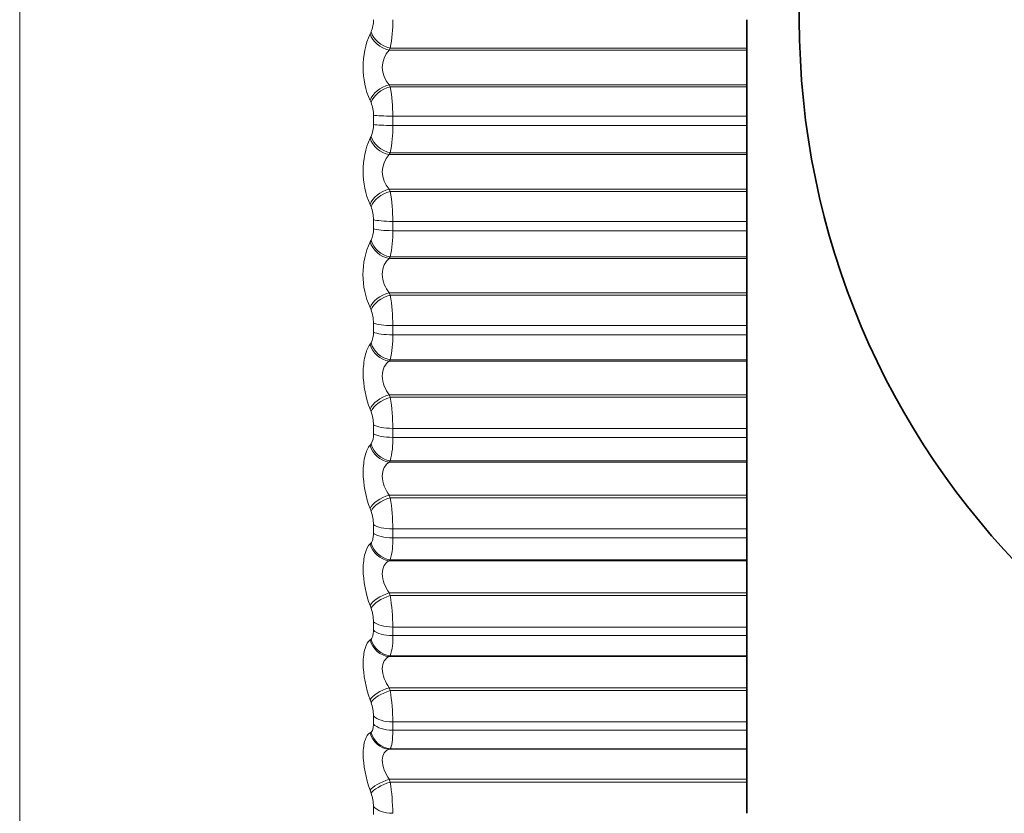
# Model space of a CAD drawing. Units: millimetres. Extents: x 0 to 2429, y 0 to 3725.
# Drawn here: x 479 to 489, y 1794 to 1802 of the extents above; entities that cross this region are included whole.
import ezdxf
from ezdxf import colors
from ezdxf.entities.mleader import LeaderData, LeaderLine
from ezdxf.math import Vec2, Vec3

# ---------------------------------------------------------------- set-up
doc = ezdxf.new("R2010")
doc.units = ezdxf.units.MM
doc.layers.add('DV7_Défaut', color=7, linetype='Continuous')
doc.layers.add('Défaut', color=7, linetype='Continuous')

# ---------------------------------------------------------------- blocks, each defined once
blk = doc.blocks.new('_DOT')
at = {"color": 0}
blk.add_line((0, 0), (-1, 0), dxfattribs=at)
at = {"color": 0, "const_width": 0.333}
blk.add_lwpolyline([(-0.1665, 0, 1), (0.1665, 0, 1)], format="xyb", close=True, dxfattribs=at)
blk = doc.blocks.new('SE6')
at = {"layer": 'DV7_Défaut', "color": 7, "linetype": 'Continuous', "lineweight": 18}
for p, q in [((479.3109, 1792.0868), (479.3109, 1811.7052)), ((482.6433, 1801.7611), (482.6529, 1801.7795)), ((482.836, 1801.6257), (482.8263, 1801.6074)), ((482.836, 1801.6257), (486.2272, 1801.6257)), ((482.8263, 1801.6074), (486.2272, 1801.6074)), ((482.8263, 1801.2771), (486.2272, 1801.2771)), ((482.8263, 1801.2771), (482.836, 1801.2574)), ((482.836, 1801.2574), (486.2272, 1801.2574)), ((482.6529, 1801.107), (482.6433, 1801.1268)), ((482.676, 1800.8988), (482.676, 1800.9872)), ((482.8596, 1800.9794), (486.2272, 1800.9794)), ((482.8596, 1800.9794), (482.8596, 1800.8901)), ((482.8596, 1800.8901), (486.2272, 1800.8901)), ((482.6433, 1800.7696), (482.6529, 1800.7864)), ((482.836, 1800.6297), (482.8263, 1800.613)), ((482.8263, 1800.613), (486.2272, 1800.613)), ((482.836, 1800.6297), (486.2272, 1800.6297)), ((482.8263, 1800.2842), (486.2272, 1800.2842)), ((482.8263, 1800.2842), (482.836, 1800.2631)), ((482.836, 1800.2631), (486.2272, 1800.2631)), ((482.6529, 1800.1171), (482.6433, 1800.1383)), ((482.676, 1799.9066), (482.676, 1799.9944)), ((482.8596, 1799.9779), (486.2272, 1799.9779)), ((482.8596, 1799.9779), (482.8596, 1799.8894)), ((482.8596, 1799.8894), (486.2272, 1799.8894)), ((482.6433, 1799.7837), (482.6529, 1799.7989)), ((482.836, 1799.64), (482.8263, 1799.6251)), ((482.8263, 1799.6251), (486.2272, 1799.6251)), ((482.836, 1799.64), (486.2272, 1799.64)), ((482.8263, 1799.2996), (486.2272, 1799.2996)), ((482.8263, 1799.2996), (482.836, 1799.2771)), ((482.836, 1799.2771), (486.2272, 1799.2771)), ((482.6529, 1799.1363), (482.6433, 1799.1588)), ((482.676, 1798.9245), (482.676, 1799.0112)), ((482.8596, 1798.9863), (486.2272, 1798.9863)), ((482.8596, 1798.9863), (482.8596, 1798.8989)), ((482.8596, 1798.8989), (486.2272, 1798.8989)), ((482.6433, 1798.8087), (482.6529, 1798.8221)), ((482.836, 1798.6619), (482.8263, 1798.6487)), ((482.8263, 1798.6487), (486.2272, 1798.6487)), ((482.836, 1798.6619), (486.2272, 1798.6619)), ((482.8263, 1798.3282), (486.2272, 1798.3282)), ((482.8263, 1798.3282), (482.836, 1798.3045)), ((482.836, 1798.3045), (486.2272, 1798.3045)), ((482.6529, 1798.1695), (482.6433, 1798.1933)), ((482.676, 1797.9576), (482.676, 1798.0428)), ((482.8596, 1798.0095), (486.2272, 1798.0095)), ((482.8596, 1798.0095), (482.8596, 1797.9236)), ((482.8596, 1797.9236), (486.2272, 1797.9236)), ((482.6433, 1797.8494), (482.6529, 1797.8609)), ((482.836, 1797.7002), (482.8263, 1797.6889)), ((482.8263, 1797.6889), (486.2272, 1797.6889)), ((482.836, 1797.7002), (486.2272, 1797.7002)), ((482.8263, 1797.375), (486.2272, 1797.375)), ((482.8263, 1797.375), (482.836, 1797.3502)), ((482.836, 1797.3502), (486.2272, 1797.3502)), ((482.6529, 1797.2218), (482.6433, 1797.2466)), ((482.676, 1797.0108), (482.676, 1797.0939)), ((482.8596, 1797.0525), (486.2272, 1797.0525)), ((482.8596, 1797.0525), (482.8596, 1796.9686)), ((482.8596, 1796.9686), (486.2272, 1796.9686)), ((482.6433, 1796.9107), (482.6529, 1796.9203)), ((482.836, 1796.7599), (482.8263, 1796.7506)), ((482.8263, 1796.7506), (486.2272, 1796.7506)), ((482.836, 1796.7599), (486.2272, 1796.7599)), ((482.8263, 1796.4448), (486.2272, 1796.4448)), ((482.8263, 1796.4448), (482.836, 1796.419)), ((482.836, 1796.419), (486.2272, 1796.419)), ((482.6529, 1796.2978), (482.6433, 1796.3236)), ((482.676, 1796.0888), (482.676, 1796.1696)), ((482.8596, 1796.1201), (486.2272, 1796.1201)), ((482.8596, 1796.1201), (482.8596, 1796.0387)), ((482.6433, 1795.9974), (482.6529, 1796.0051)), ((482.8596, 1796.0387), (486.2272, 1796.0387)), ((482.836, 1795.8458), (482.8263, 1795.8384)), ((482.8263, 1795.8384), (486.2272, 1795.8384)), ((482.836, 1795.8458), (486.2272, 1795.8458)), ((482.8263, 1795.5424), (486.2272, 1795.5424)), ((482.8263, 1795.5424), (482.836, 1795.5157)), ((482.6529, 1795.4024), (482.6433, 1795.429)), ((482.836, 1795.5157), (486.2272, 1795.5157)), ((482.676, 1795.1965), (482.676, 1795.2744)), ((482.8596, 1795.2172), (486.2272, 1795.2172)), ((482.8596, 1795.2172), (482.8596, 1795.1386)), ((482.6433, 1795.1142), (482.6529, 1795.1199)), ((482.8596, 1795.1386), (486.2272, 1795.1386)), ((482.836, 1794.9626), (482.8263, 1794.9572)), ((482.836, 1794.9626), (486.2272, 1794.9626)), ((482.8263, 1794.9572), (486.2272, 1794.9572)), ((482.8263, 1794.6724), (486.2272, 1794.6724)), ((482.8263, 1794.6724), (482.836, 1794.645)), ((482.836, 1794.645), (486.2272, 1794.645)), ((482.6529, 1794.5401), (482.6433, 1794.5673)), ((482.676, 1794.3382), (482.676, 1794.413))]:
    blk.add_line(p, q, dxfattribs=at)
at = {"layer": 'DV7_Défaut', "color": 7, "linetype": 'Continuous', "lineweight": 35}
for p, q in [((486.2272, 1801.6257), (486.2272, 1801.896)), ((486.2272, 1801.6074), (486.2272, 1801.6257)), ((486.2272, 1801.2771), (486.2272, 1801.6074)), ((486.2272, 1801.2574), (486.2272, 1801.2771)), ((486.2272, 1800.9794), (486.2272, 1801.2574)), ((486.2272, 1800.9794), (486.2272, 1800.8901)), ((486.2272, 1800.6297), (486.2272, 1800.8901)), ((486.2272, 1800.613), (486.2272, 1800.6297)), ((486.2272, 1800.2842), (486.2272, 1800.613)), ((486.2272, 1800.2631), (486.2272, 1800.2842)), ((486.2272, 1799.9779), (486.2272, 1800.2631)), ((486.2272, 1799.9779), (486.2272, 1799.8894)), ((486.2272, 1799.64), (486.2272, 1799.8894)), ((486.2272, 1799.6251), (486.2272, 1799.64)), ((486.2272, 1799.2996), (486.2272, 1799.6251)), ((486.2272, 1799.2771), (486.2272, 1799.2996)), ((486.2272, 1798.9863), (486.2272, 1799.2771)), ((486.2272, 1798.9863), (486.2272, 1798.8989)), ((486.2272, 1798.6619), (486.2272, 1798.8989)), ((486.2272, 1798.6487), (486.2272, 1798.6619)), ((486.2272, 1798.3282), (486.2272, 1798.6487)), ((486.2272, 1798.3045), (486.2272, 1798.3282)), ((486.2272, 1798.0095), (486.2272, 1798.3045)), ((486.2272, 1798.0095), (486.2272, 1797.9236)), ((486.2272, 1797.7002), (486.2272, 1797.9236)), ((486.2272, 1797.6889), (486.2272, 1797.7002)), ((486.2272, 1797.375), (486.2272, 1797.6889)), ((486.2272, 1797.3502), (486.2272, 1797.375)), ((486.2272, 1797.0525), (486.2272, 1797.3502)), ((486.2272, 1797.0525), (486.2272, 1796.9686)), ((486.2272, 1796.7599), (486.2272, 1796.9686)), ((486.2272, 1796.7506), (486.2272, 1796.7599)), ((486.2272, 1796.4448), (486.2272, 1796.7506)), ((486.2272, 1796.419), (486.2272, 1796.4448)), ((486.2272, 1796.1201), (486.2272, 1796.419)), ((486.2272, 1796.1201), (486.2272, 1796.0387)), ((486.2272, 1795.8458), (486.2272, 1796.0387)), ((486.2272, 1795.8384), (486.2272, 1795.8458)), ((486.2272, 1795.5424), (486.2272, 1795.8384)), ((486.2272, 1795.5157), (486.2272, 1795.5424)), ((486.2272, 1795.2172), (486.2272, 1795.5157)), ((486.2272, 1795.2172), (486.2272, 1795.1386)), ((486.2272, 1794.9626), (486.2272, 1795.1386)), ((486.2272, 1794.9572), (486.2272, 1794.9626)), ((486.2272, 1794.6724), (486.2272, 1794.9572)), ((486.2272, 1794.645), (486.2272, 1794.6724)), ((486.2272, 1794.3484), (486.2272, 1794.645))]:
    blk.add_line(p, q, dxfattribs=at)
blk.add_circle((494.2272, 1801.896), 7.5, dxfattribs=at)
at = {"layer": 'DV7_Défaut', "color": 7, "linetype": 'Continuous', "lineweight": 18}
for centre, radius, start, end in [((482.4101, 1801.8883), 0.266, 335.86424, 1.66735), ((481.5309, 1801.8759), 1.3289, 349.14979, 0.86804), ((483.3767, 1801.4439), 0.799, 156.61138, 203.38862), ((482.9995, 1801.4423), 0.2393, 136.35653, 223.64347), ((481.4078, 1800.9961), 1.4519, 359.3394, 10.3667), ((482.3875, 1800.9936), 0.2886, 358.73767, 23.13754), ((482.436, 1800.8896), 0.2402, 334.54728, 2.18202), ((481.6697, 1800.8666), 1.1901, 348.51334, 1.13119), ((483.3605, 1800.4539), 0.7835, 156.24456, 203.75544), ((482.9971, 1800.4486), 0.2371, 136.10796, 223.89204), ((481.28, 1799.9907), 1.5797, 359.53652, 9.92819), ((482.3638, 1799.999), 0.3122, 359.14128, 22.21631), ((482.4623, 1799.8962), 0.214, 332.95698, 2.78695), ((481.8107, 1799.8629), 1.0492, 347.73711, 1.44826), ((483.3354, 1799.4713), 0.7594, 155.70151, 204.29849), ((481.1615, 1798.9948), 1.6981, 359.71225, 9.56869), ((482.342, 1799.0141), 0.334, 359.50734, 21.4583), ((482.4886, 1798.913), 0.1877, 331.02871, 3.51288), ((481.9512, 1798.8697), 0.9089, 346.78347, 1.83999), ((481.0545, 1798.0135), 1.8051, 359.87295, 9.27675), ((482.3223, 1798.0437), 0.3537, 359.84735, 20.84158), ((482.5145, 1797.9452), 0.162, 328.67481, 4.40192), ((482.0886, 1797.8921), 0.7716, 345.59886, 2.33693), ((480.9608, 1797.0517), 1.8988, 0.02377, 9.04371), ((482.3052, 1797.0928), 0.3708, 0.171, 20.34937), ((482.2204, 1796.9352), 0.6401, 344.10484, 2.98571), ((480.8821, 1796.1143), 1.9775, 0.16909, 8.86307), ((482.2909, 1796.1663), 0.3851, 0.48687, 19.96883), ((482.3442, 1796.0039), 0.5165, 342.18214, 3.86064), ((480.8196, 1795.2061), 2.0401, 0.31288, 8.72993), ((482.2796, 1795.2689), 0.3964, 0.80299, 19.69034), ((480.7741, 1794.3317), 2.0855, 0.45896, 8.64076), ((482.2716, 1794.405), 0.4045, 1.12736, 19.50686)]:
    blk.add_arc(centre, radius, start, end, dxfattribs=at)
for centre, major_axis, ratio, start_param, end_param in [((482.8263, 1801.7619), (-0.1765, 0.094), 0.731511, 0.634162, 1.942257), ((482.836, 1801.7802), (-0.1767, 0.0936), 0.731907, 0.63069, 1.940652), ((482.8263, 1801.1312), (-0.1793, -0.0887), 0.690839, 4.383205, 5.691299), ((482.836, 1801.1115), (-0.1795, -0.0883), 0.691213, 4.384657, 5.694618), ((482.8596, 1800.9924), (-0.2, 0), 0.065011, 0.407728, 1.570796), ((482.8596, 1800.9044), (-0.2, 0), 0.071339, 0.407728, 1.570796), ((482.8263, 1800.7761), (-0.1727, 0.101), 0.772581, 0.686999, 1.995094), ((482.836, 1800.7928), (-0.1729, 0.1006), 0.772999, 0.683351, 1.993313), ((482.8263, 1800.1485), (-0.1817, -0.0837), 0.642844, 4.424499, 5.732593), ((482.836, 1800.1274), (-0.1818, -0.0833), 0.643192, 4.42579, 5.735752), ((482.8596, 1800.0052), (-0.2, 0), 0.136034, 0.407728, 1.570796), ((482.8596, 1799.9178), (-0.2, 0), 0.142315, 0.407728, 1.570796), ((482.8263, 1799.796), (-0.1675, 0.1092), 0.809713, 0.7484, 2.056495), ((482.836, 1799.811), (-0.1678, 0.1088), 0.810151, 0.744573, 2.054535), ((482.8263, 1799.1747), (-0.1835, -0.0795), 0.591573, 4.461527, 5.769621), ((482.836, 1799.1522), (-0.1837, -0.0791), 0.591893, 4.462667, 5.772629), ((482.8596, 1799.0276), (-0.2, 0), 0.206363, 0.407728, 1.570796), ((482.8596, 1798.9414), (-0.2, 0), 0.212565, 0.407728, 1.570796), ((482.8263, 1798.8266), (-0.1607, 0.1191), 0.842719, 0.820833, 2.128927), ((482.836, 1798.8398), (-0.161, 0.1187), 0.843176, 0.816832, 2.126794), ((482.8263, 1798.2148), (-0.185, -0.076), 0.537287, 4.495155, 5.803249), ((482.836, 1798.191), (-0.1851, -0.0757), 0.537578, 4.496153, 5.806115), ((482.8596, 1798.0646), (-0.2, 0), 0.275641, 0.407728, 1.570796), ((482.8596, 1797.9799), (-0.2, 0), 0.281733, 0.407728, 1.570796), ((482.8263, 1797.8729), (-0.1514, 0.1307), 0.871431, 0.907519, 2.215613), ((482.836, 1797.8842), (-0.1518, 0.1303), 0.871903, 0.90337, 2.213331), ((482.8263, 1797.2736), (-0.1862, -0.0731), 0.480264, 4.526065, 5.83416), ((482.836, 1797.2488), (-0.1863, -0.0727), 0.480524, 4.526929, 5.836891), ((482.8596, 1797.1212), (-0.2, 0), 0.343514, 0.407728, 1.570796), ((482.8596, 1797.0385), (-0.2, 0), 0.349464, 0.407728, 1.570796), ((482.8263, 1796.9397), (-0.1386, 0.1441), 0.895703, 1.012534, 2.320628), ((482.836, 1796.9491), (-0.139, 0.1438), 0.896188, 1.008296, 2.318258), ((482.8263, 1796.356), (-0.1871, -0.0707), 0.420793, 4.554803, 5.862897), ((482.836, 1796.3301), (-0.1872, -0.0703), 0.421021, 4.555538, 5.865499), ((482.8596, 1796.2021), (-0.2, 0), 0.409637, 0.407728, 1.570796), ((482.8596, 1796.1218), (-0.2, 0), 0.415415, 0.407728, 1.570796), ((482.8263, 1796.0317), (-0.121, 0.1592), 0.91541, 1.140621, 2.448715), ((482.836, 1796.0391), (-0.1214, 0.1589), 0.915906, 1.136416, 2.446378), ((482.8263, 1795.4666), (-0.1878, -0.0687), 0.359178, 4.581811, 5.889905), ((482.836, 1795.4399), (-0.188, -0.0684), 0.359373, 4.582423, 5.892385), ((482.8596, 1795.312), (-0.2, 0), 0.473673, 0.407728, 1.570796), ((482.8596, 1795.2345), (-0.2, 0), 0.479249, 0.407728, 1.570796), ((482.8263, 1795.1536), (-0.097, 0.1749), 0.930452, 1.296261, 2.604355), ((482.836, 1795.159), (-0.0973, 0.1747), 0.930956, 1.292301, 2.602263), ((482.8263, 1794.6099), (-0.1884, -0.0671), 0.295733, 4.607458, 5.915552), ((482.836, 1794.5826), (-0.1885, -0.0668), 0.295893, 4.607952, 5.917914), ((482.8596, 1794.4554), (-0.2, 0), 0.535294, 0.407728, 1.570796)]:
    blk.add_ellipse(centre, major_axis=major_axis, ratio=ratio, start_param=start_param, end_param=end_param, dxfattribs=at)
for points, knots in [([(482.8263, 1799.6251), (482.808, 1799.6103), (482.7917, 1799.5906), (482.7674, 1799.5392), (482.7603, 1799.508), (482.7603, 1799.4425), (482.7676, 1799.4083), (482.7916, 1799.3481), (482.808, 1799.3218), (482.8263, 1799.2996)], [0, 0, 0, 0, 0.25, 0.25, 0.5, 0.5, 0.75, 0.75, 1, 1, 1, 1]), ([(482.6433, 1798.1933), (482.6045, 1798.2897), (482.5787, 1798.4174), (482.5786, 1798.5933), (482.5847, 1798.6489), (482.6076, 1798.7436), (482.6239, 1798.7815), (482.6433, 1798.8087)], [0, 0, 0, 0, 0.5, 0.5, 0.75, 0.75, 1, 1, 1, 1]), ([(482.8263, 1798.6487), (482.808, 1798.6358), (482.7917, 1798.6176), (482.7674, 1798.5691), (482.7603, 1798.5389), (482.7603, 1798.4743), (482.7676, 1798.4401), (482.7916, 1798.3788), (482.808, 1798.3516), (482.8263, 1798.3282)], [0, 0, 0, 0, 0.25, 0.25, 0.5, 0.5, 0.75, 0.75, 1, 1, 1, 1]), ([(482.6433, 1797.2466), (482.6045, 1797.3474), (482.5787, 1797.4764), (482.5786, 1797.6487), (482.5847, 1797.7023), (482.6076, 1797.7914), (482.6239, 1797.8259), (482.6433, 1797.8494)], [0, 0, 0, 0, 0.5, 0.5, 0.75, 0.75, 1, 1, 1, 1]), ([(482.8263, 1797.6889), (482.808, 1797.6778), (482.7917, 1797.6614), (482.7674, 1797.6158), (482.7603, 1797.5868), (482.7603, 1797.5236), (482.7676, 1797.4895), (482.7916, 1797.4275), (482.808, 1797.3994), (482.8263, 1797.375)], [0, 0, 0, 0, 0.25, 0.25, 0.5, 0.5, 0.75, 0.75, 1, 1, 1, 1]), ([(482.6529, 1796.9203), (482.6582, 1796.9257), (482.6629, 1796.9338), (482.6665, 1796.9439), (482.6702, 1796.9542), (482.673, 1796.967), (482.6745, 1796.9813), (482.6755, 1796.9905), (482.676, 1797.0005), (482.676, 1797.0108)], [0, 0, 0, 0, 0.375861, 0.375861, 0.375861, 0.756045, 0.756045, 0.756045, 1, 1, 1, 1]), ([(482.6433, 1796.3236), (482.6045, 1796.4283), (482.5787, 1796.558), (482.5786, 1796.7258), (482.5847, 1796.777), (482.6076, 1796.8601), (482.6239, 1796.8911), (482.6433, 1796.9107)], [0, 0, 0, 0, 0.5, 0.5, 0.75, 0.75, 1, 1, 1, 1]), ([(482.8263, 1796.7506), (482.808, 1796.7413), (482.7917, 1796.7268), (482.7674, 1796.6844), (482.7603, 1796.6568), (482.7603, 1796.5952), (482.7676, 1796.5614), (482.7916, 1796.499), (482.808, 1796.4702), (482.8263, 1796.4448)], [0, 0, 0, 0, 0.25, 0.25, 0.5, 0.5, 0.75, 0.75, 1, 1, 1, 1]), ([(482.6529, 1796.0051), (482.6582, 1796.0094), (482.6629, 1796.0164), (482.6665, 1796.0256), (482.6702, 1796.035), (482.673, 1796.0469), (482.6745, 1796.0605), (482.6755, 1796.0692), (482.676, 1796.0788), (482.676, 1796.0888)], [0, 0, 0, 0, 0.375861, 0.375861, 0.375861, 0.756045, 0.756045, 0.756045, 1, 1, 1, 1]), ([(482.6433, 1795.429), (482.6045, 1795.537), (482.5787, 1795.6667), (482.5786, 1795.8292), (482.5847, 1795.8777), (482.6076, 1795.9544), (482.6239, 1795.9818), (482.6433, 1795.9974)], [0, 0, 0, 0, 0.5, 0.5, 0.75, 0.75, 1, 1, 1, 1]), ([(482.8263, 1795.8384), (482.808, 1795.8311), (482.7917, 1795.8184), (482.7674, 1795.7795), (482.7603, 1795.7534), (482.7603, 1795.6937), (482.7676, 1795.6604), (482.7916, 1795.5979), (482.808, 1795.5686), (482.8263, 1795.5424)], [0, 0, 0, 0, 0.25, 0.25, 0.5, 0.5, 0.75, 0.75, 1, 1, 1, 1]), ([(482.6529, 1795.1199), (482.6582, 1795.1231), (482.6629, 1795.129), (482.6665, 1795.1372), (482.6702, 1795.1456), (482.673, 1795.1566), (482.6745, 1795.1694), (482.6755, 1795.1777), (482.676, 1795.1868), (482.676, 1795.1965)], [0, 0, 0, 0, 0.375861, 0.375861, 0.375861, 0.756045, 0.756045, 0.756045, 1, 1, 1, 1]), ([(482.6433, 1794.5673), (482.6045, 1794.6781), (482.5787, 1794.8071), (482.5786, 1794.9635), (482.5847, 1795.0092), (482.6076, 1795.0791), (482.6239, 1795.1026), (482.6433, 1795.1142)], [0, 0, 0, 0, 0.5, 0.5, 0.75, 0.75, 1, 1, 1, 1]), ([(482.8263, 1794.9572), (482.808, 1794.9518), (482.7917, 1794.9411), (482.7674, 1794.9058), (482.7603, 1794.8813), (482.7603, 1794.8239), (482.7676, 1794.7912), (482.7916, 1794.7289), (482.808, 1794.6993), (482.8263, 1794.6724)], [0, 0, 0, 0, 0.25, 0.25, 0.5, 0.5, 0.75, 0.75, 1, 1, 1, 1])]:
    blk.add_open_spline(points, degree=3, knots=knots, dxfattribs=at)
blk.add_open_spline([(482.8596, 1795.1386), (482.8596, 1795.0472), (482.8509, 1794.9819), (482.836, 1794.9626)], degree=3, dxfattribs=at)

msp = doc.modelspace()

# ---------------------------------------------------------------- block references
at = {"layer": 'Défaut'}
msp.add_blockref('SE6', (0, 0), dxfattribs=at)

# ---------------------------------------------------------------- leaders
at = {"layer": 'Défaut', "color": 7, "linetype": 'Continuous', "lineweight": 18}
ml = msp.add_multileader_mtext('Standard', dxfattribs=at)
ml.set_content('{\\pxsm0.9;\\fSolid Edge ISO|b1||i0||c0|p34;\\W1.;27/04/2020\\P}', color=256)
ml.set_leader_properties()
ml.set_arrow_properties(name='DOT')
ml.build(insert=Vec2(0, 0))
ml.multileader.update_dxf_attribs({"leader_type": 0, "dogleg_length": 0, "arrow_head_size": 12})
ctx = ml.context
ctx.base_point, ctx.char_height, ctx.arrow_head_size, ctx.landing_gap_size = Vec3(2341.6174, 3717.9792), 12, 12, 4.2
notes = []
notes.append((ctx, [(0, (0, 0, 0), (0, 0), (1, 0), 1, [])]))
ctx.mtext.insert = Vec3(2343.6174, 3724.0993)
for ctx, leaders in notes:
    for number, flags, end, landing, length, lines in leaders:
        leader = LeaderData()
        leader.index, (leader.has_last_leader_line, leader.has_dogleg_vector, leader.attachment_direction) = number, flags
        leader.last_leader_point, leader.dogleg_vector, leader.dogleg_length = Vec3(end), Vec3(landing), length
        for number, points, colour, breaks in lines:
            line = LeaderLine()
            line.index, line.vertices, line.color, line.breaks = number, Vec3.list(points), colors.encode_raw_color(colour), breaks
            leader.lines.append(line)
        ctx.leaders.append(leader)

doc.saveas('drawing.dxf')
